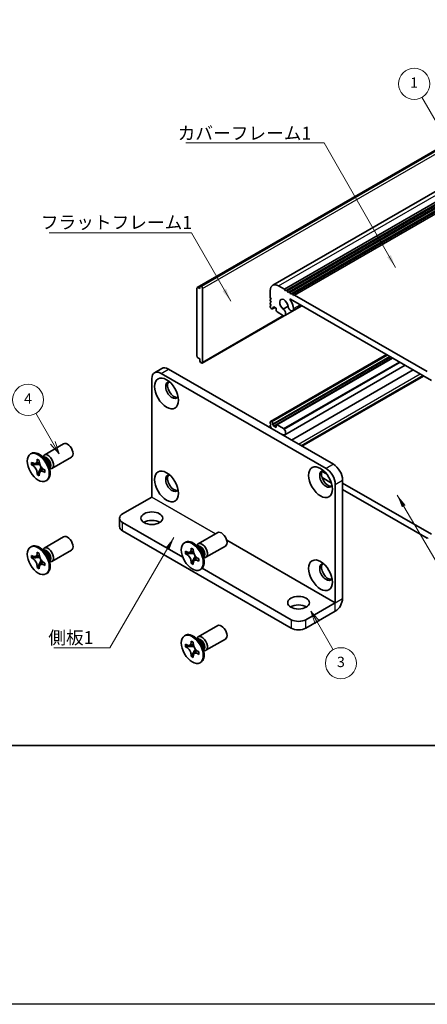
# Model space of a CAD drawing. Units: millimetres. Extents: x -50 to 7168, y -50 to 4717.
# Drawn here: x 51 to 129, y 3782 to 3972 of the extents above; entities that cross this region are included whole.
import ezdxf

# ---------------------------------------------------------------- set-up
doc = ezdxf.new("R2010")
doc.units = ezdxf.units.MM
doc.header["$LTSCALE"] = 2
for name, color, linetype, lineweight in [('Border (ISO)', 7, 'Continuous', 35), ('Symbol (ISO)', 7, 'Continuous', 18), ('Visible (ISO)', 7, 'Continuous', 35), ('Visible Narrow (ISO)', 7, 'Continuous', 25)]:
    doc.layers.add(name, color=color, linetype=linetype, lineweight=lineweight)
doc.layers.add('Symbol (TK)', color=100, linetype='Continuous', lineweight=18, true_color=0x00ff3f)
doc.styles.add('Note Text (TK)', font='txt')
doc.styles.add('Note Text (TK2)', font='txt')
doc.dimstyles.new('Default - Method 1b (TK)$7', dxfattribs={"dimscale": 2, "dimtxt": 2.5, "dimasz": 2.5, "dimexe": 1, "dimexo": 1.5, "dimgap": 1, "dimtad": 1, "dimtoh": 1, "dimrnd": 1e-08, "dimdsep": 46, "dimtxsty": 'Note Text (TK)', "dimcen": 0.09, "dimdle": 5, "dimclrd": 256, "dimclre": 100, "dimclrt": 7, "dimadec": 1, "dimazin": 1, "dimtfac": 1, "dimtmove": 0, "dimatfit": 3, "dimfxl": 0, "dimtolj": 1, "dimlwd": -1, "dimlwe": -1, "dimarcsym": 0})

# ---------------------------------------------------------------- blocks, each defined once
blk = doc.blocks.new('図面枠 tk図枠')
at = {"layer": 'Border (ISO)'}
blk.add_line((14.5, 8), (405.5, 8), dxfattribs=at)

msp = doc.modelspace()

# ---------------------------------------------------------------- linework, layer by layer
at = {"color": 6}
msp.add_lwpolyline([(-50, 4584), (2671.5, 4584), (2671.5, 3781.5), (-50, 3781.5)], close=True, dxfattribs=at)
at = {"layer": 'Symbol (TK)', "color": 100, "true_color": 0x00ff40}
for p, q in [((139.7252, 3937.0221), (128.4146, 3956.6127)), ((57.2424, 3889.9229), (53.9581, 3895.6116)), ((56.8094, 3889.6729), (58.4924, 3887.7579)), ((57.2424, 3889.9229), (58.4924, 3887.7579)), ((58.4924, 3887.7579), (57.6754, 3890.1729)), ((108.2554, 3855.2139), (107.0054, 3857.3789)), ((108.6884, 3855.4639), (107.0054, 3857.3789)), ((107.0054, 3857.3789), (107.8224, 3854.9639)), ((108.2554, 3855.2139), (111.2922, 3849.9541))]:
    msp.add_line(p, q, dxfattribs=at)
at = {"layer": 'Symbol (TK)'}
for centre in [(126.9146, 3959.2108), (52.4581, 3898.2096), (112.7922, 3847.356)]:
    msp.add_circle(centre, 3, dxfattribs=at)
at = {"layer": 'Visible (ISO)'}
for p, q in [((85.0908, 3919.8884), (152.9731, 3959.0803)), ((85.7462, 3920.1822), (153.6284, 3959.3741)), ((99.6368, 3920.332), (167.5191, 3959.5238)), ((101.9036, 3919.5494), (169.7858, 3958.7413)), ((102.2571, 3919.3453), (170.1394, 3958.5371)), ((102.4339, 3919.2432), (170.3161, 3958.4351)), ((102.7875, 3919.0391), (170.6697, 3958.231)), ((102.9642, 3918.9371), (170.8465, 3958.1289)), ((103.3178, 3918.7329), (171.2, 3957.9248)), ((103.4946, 3918.6309), (171.3768, 3957.8227)), ((103.8481, 3918.4267), (171.7304, 3957.6186)), ((85.5694, 3920.0802), (85.7462, 3920.1822)), ((85.5694, 3920.0802), (85.5694, 3919.6719)), ((85.8876, 3920.1006), (85.7462, 3920.1822)), ((100.7368, 3920.223), (101.9036, 3919.5494)), ((85.0391, 3919.774), (85.0391, 3906.6284)), ((85.5694, 3919.6719), (85.2158, 3919.8761)), ((86.0997, 3905.4445), (86.0997, 3919.7332)), ((99.1812, 3917.9777), (99.1812, 3919.3249)), ((101.9036, 3919.5494), (102.0803, 3919.2432)), ((102.0803, 3919.2432), (102.2571, 3919.3453)), ((102.2571, 3919.3453), (102.4339, 3919.2432)), ((102.4339, 3919.2432), (102.6107, 3918.9371)), ((102.6107, 3918.9371), (102.7875, 3919.0391)), ((102.7875, 3919.0391), (102.9642, 3918.9371)), ((102.9642, 3918.9371), (103.141, 3918.6309)), ((103.141, 3918.6309), (103.3178, 3918.7329)), ((103.3178, 3918.7329), (103.4946, 3918.6309)), ((103.4946, 3918.6309), (103.6713, 3918.3247)), ((103.6713, 3918.3247), (103.8481, 3918.4267)), ((103.8481, 3918.4267), (129.4454, 3903.6482)), ((99.358, 3917.6715), (99.1812, 3917.9777)), ((99.1812, 3917.5694), (99.358, 3917.6715)), ((99.1812, 3917.3653), (99.1812, 3917.5694)), ((99.358, 3917.0591), (99.1812, 3917.3653)), ((99.1812, 3916.9571), (99.358, 3917.0591)), ((99.1812, 3916.7529), (99.1812, 3916.9571)), ((99.358, 3916.4467), (99.1812, 3916.7529)), ((99.1812, 3916.3447), (99.358, 3916.4467)), ((99.1812, 3916.1406), (99.1812, 3916.3447)), ((99.853, 3916.161), (99.6762, 3916.0589)), ((100.2772, 3915.916), (99.853, 3916.161)), ((101.6809, 3915.7277), (102.6023, 3916.2596)), ((101.9769, 3914.4615), (105.2859, 3916.3719)), ((130.2405, 3901.9644), (103.053, 3917.6611)), ((103.5022, 3915.3938), (105.2411, 3916.3978)), ((86.0376, 3905.3071), (101.8309, 3914.4254)), ((99.464, 3915.7731), (99.358, 3915.8344)), ((99.614, 3915.7583), (100.0822, 3916.0286)), ((99.6762, 3916.0589), (99.6762, 3915.8956)), ((100.2772, 3915.5486), (100.2772, 3915.916)), ((101.7494, 3914.4537), (100.4894, 3915.1812)), ((99.233, 3894.0463), (121.594, 3906.9564)), ((85.2158, 3906.3222), (85.5694, 3906.1181)), ((85.5694, 3906.1181), (85.5694, 3905.7098)), ((85.7462, 3905.4037), (85.5694, 3905.7098)), ((85.7462, 3905.4037), (85.8876, 3905.322)), ((99.6762, 3893.442), (122.339, 3906.5263)), ((99.853, 3893.1358), (122.6925, 3906.3222)), ((100.3394, 3893.3956), (122.7107, 3906.3117)), ((101.9769, 3891.4666), (125.2, 3904.8745)), ((78.2736, 3904.2619), (76.8594, 3903.4454)), ((78.1094, 3903.3216), (109.9292, 3884.9504)), ((79.5236, 3904.1381), (111.3434, 3885.7669)), ((103.2761, 3890.4246), (126.7521, 3903.9784)), ((105.1546, 3889.34), (128.6306, 3902.8939)), ((76.3417, 3879.4399), (76.3417, 3902.3009)), ((99.1812, 3893.7277), (99.1812, 3893.9319)), ((99.358, 3893.4215), (99.1812, 3893.7277)), ((99.1812, 3893.3195), (99.358, 3893.4215)), ((99.1812, 3893.1154), (99.1812, 3893.3195)), ((99.358, 3894.0339), (99.464, 3893.9727)), ((99.6762, 3893.6053), (99.6762, 3893.442)), ((99.6762, 3893.442), (99.853, 3893.1358)), ((100.4894, 3893.3807), (101.7494, 3892.6532)), ((99.358, 3892.8092), (99.1812, 3893.1154)), ((99.2519, 3892.7479), (99.358, 3892.8092)), ((99.853, 3893.1358), (100.2772, 3892.8908)), ((100.2772, 3892.8908), (100.2772, 3893.2582)), ((55.5735, 3887.5517), (59.3282, 3889.7195)), ((52.9213, 3887.7526), (53.0981, 3887.8547)), ((53.1486, 3885.6444), (53.1486, 3886.1343)), ((53.1486, 3886.1343), (53.3607, 3886.0118)), ((53.4579, 3885.823), (53.1486, 3885.6444)), ((53.4579, 3885.9622), (53.4579, 3885.823)), ((54.7205, 3885.7744), (53.4579, 3885.823)), ((54.2092, 3886.5017), (54.2092, 3886.7467)), ((54.2092, 3886.7467), (54.6335, 3886.5017)), ((54.6335, 3886.5017), (54.6335, 3886.2568)), ((55.7712, 3886.818), (54.9878, 3887.4394)), ((55.2962, 3887.1948), (55.3567, 3887.3147)), ((57.0735, 3884.9537), (60.8282, 3887.1215)), ((53.3607, 3885.5219), (53.1486, 3885.6444)), ((54.2092, 3883.8073), (54.2092, 3884.0522)), ((54.2092, 3883.8073), (54.5186, 3883.9859)), ((54.6335, 3883.5623), (54.2092, 3883.8073)), ((54.5186, 3883.9859), (55.1078, 3885.1036)), ((54.5186, 3883.9859), (54.6391, 3883.9163)), ((54.6335, 3883.8073), (54.6335, 3883.5623)), ((55.482, 3884.7871), (55.6941, 3884.6646)), ((55.6941, 3884.1747), (55.482, 3884.2972)), ((55.6941, 3884.6646), (55.6941, 3884.1747)), ((56.537, 3885.4918), (56.6834, 3884.5026)), ((56.6257, 3884.892), (56.7599, 3884.8845)), ((109.1822, 3884.4019), (110.0353, 3883.9094)), ((55.9213, 3882.5564), (56.0981, 3882.6585)), ((110.9748, 3882.1422), (109.1487, 3883.1965)), ((111.697, 3881.8885), (111.697, 3859.0274)), ((113.1112, 3882.705), (113.1112, 3859.8439)), ((113.1112, 3882.1335), (130.2405, 3872.2439)), ((129.4454, 3871.4782), (113.1112, 3880.9087)), ((70.6848, 3876.1731), (76.3409, 3879.4386)), ((70.099, 3875.3566), (70.099, 3873.7236)), ((70.6848, 3874.5401), (82.2827, 3867.844)), ((70.6848, 3872.9071), (103.2117, 3854.1276)), ((85.2719, 3870.4053), (89.0267, 3872.5731)), ((55.5735, 3869.5888), (59.3282, 3871.7566)), ((82.6198, 3870.6062), (82.7966, 3870.7082)), ((129.6222, 3871.5803), (129.4454, 3871.4782)), ((52.9213, 3869.7897), (53.0981, 3869.8917)), ((54.2092, 3868.5388), (54.2092, 3868.7838)), ((54.2092, 3868.7838), (54.6335, 3868.5388)), ((55.7712, 3868.8551), (54.9878, 3869.4765)), ((55.2962, 3869.2319), (55.3567, 3869.3518)), ((57.0735, 3866.9907), (60.8282, 3869.1585)), ((82.847, 3868.498), (82.847, 3868.9879)), ((82.847, 3868.9879), (83.0592, 3868.8654)), ((83.1564, 3868.6766), (82.847, 3868.498)), ((83.1564, 3868.8157), (83.1564, 3868.6766)), ((84.419, 3868.628), (83.1564, 3868.6766)), ((83.9077, 3869.3553), (83.9077, 3869.6003)), ((83.9077, 3869.6003), (84.332, 3869.3553)), ((84.332, 3869.3553), (84.332, 3869.1104)), ((85.4697, 3869.6716), (84.6863, 3870.293)), ((84.9947, 3870.0484), (85.0552, 3870.1683)), ((86.7719, 3867.8072), (90.5267, 3869.975)), ((53.1486, 3867.6815), (53.1486, 3868.1714)), ((53.1486, 3868.1714), (53.3607, 3868.0489)), ((53.4579, 3867.8601), (53.1486, 3867.6815)), ((53.3607, 3867.559), (53.1486, 3867.6815)), ((53.4579, 3867.9992), (53.4579, 3867.8601)), ((54.7205, 3867.8115), (53.4579, 3867.8601)), ((54.5186, 3866.023), (55.1078, 3867.1407)), ((54.6335, 3868.5388), (54.6335, 3868.2939)), ((55.482, 3866.8242), (55.6941, 3866.7017)), ((55.6941, 3866.7017), (55.6941, 3866.2118)), ((56.537, 3867.5289), (56.6834, 3866.5397)), ((56.6257, 3866.9291), (56.7599, 3866.9215)), ((83.0592, 3868.3755), (82.847, 3868.498)), ((83.9077, 3866.6609), (83.9077, 3866.9058)), ((83.9077, 3866.6609), (84.2171, 3866.8395)), ((84.2171, 3866.8395), (84.8062, 3867.9572)), ((84.2171, 3866.8395), (84.3376, 3866.7699)), ((85.1805, 3867.6407), (85.3926, 3867.5182)), ((85.3926, 3867.0283), (85.1805, 3867.1508)), ((85.3926, 3867.5182), (85.3926, 3867.0283)), ((86.2354, 3868.3454), (86.3818, 3867.3562)), ((86.3242, 3867.7456), (86.4583, 3867.738)), ((54.2092, 3865.8444), (54.2092, 3866.0893)), ((54.2092, 3865.8444), (54.5186, 3866.023)), ((54.6335, 3865.5994), (54.2092, 3865.8444)), ((54.5186, 3866.023), (54.6391, 3865.9534)), ((54.6335, 3865.8444), (54.6335, 3865.5994)), ((55.6941, 3866.2118), (55.482, 3866.3343)), ((84.332, 3866.4159), (83.9077, 3866.6609)), ((84.332, 3866.6609), (84.332, 3866.4159)), ((85.6198, 3865.41), (85.7966, 3865.5121)), ((86.0196, 3865.6865), (103.2117, 3855.7606)), ((55.9213, 3864.5935), (56.0981, 3864.6956)), ((106.0401, 3855.7606), (111.6963, 3859.0262)), ((106.0401, 3854.1276), (111.6963, 3857.3932)), ((85.2719, 3852.4424), (89.0267, 3854.6102)), ((82.6198, 3852.6432), (82.7966, 3852.7453)), ((83.9077, 3851.3924), (83.9077, 3851.6373)), ((83.9077, 3851.6373), (84.332, 3851.3924)), ((85.4697, 3851.7087), (84.6863, 3852.3301)), ((84.9947, 3852.0855), (85.0552, 3852.2054)), ((86.7719, 3849.8443), (90.5267, 3852.0121)), ((82.847, 3850.5351), (82.847, 3851.025)), ((82.847, 3851.025), (83.0592, 3850.9025)), ((83.1564, 3850.7137), (82.847, 3850.5351)), ((83.0592, 3850.4126), (82.847, 3850.5351)), ((83.1564, 3850.8528), (83.1564, 3850.7137)), ((84.419, 3850.6651), (83.1564, 3850.7137)), ((84.2171, 3848.8766), (84.8062, 3849.9943)), ((84.332, 3851.3924), (84.332, 3851.1474)), ((85.1805, 3849.6777), (85.3926, 3849.5553)), ((86.2354, 3850.3824), (86.3818, 3849.3932)), ((86.3242, 3849.7826), (86.4583, 3849.7751)), ((83.9077, 3848.6979), (83.9077, 3848.9429)), ((83.9077, 3848.6979), (84.2171, 3848.8766)), ((84.332, 3848.453), (83.9077, 3848.6979)), ((84.2171, 3848.8766), (84.3376, 3848.807)), ((84.332, 3848.6979), (84.332, 3848.453)), ((85.3926, 3849.0654), (85.1805, 3849.1878)), ((85.3926, 3849.5553), (85.3926, 3849.0654)), ((85.6198, 3847.4471), (85.7966, 3847.5491))]:
    msp.add_line(p, q, dxfattribs=at)
for centre, major_axis, start_param, end_param in [((85.2158, 3919.6719), (-0.125, 0.2165), 5.49778714, 7.06858347), ((85.8876, 3919.8556), (0.15, -0.2598), 0.78539816, 2.35619449), ((100.7368, 3918.4267), (-1.1, 1.9053), 5.49778714, 7.06858347), ((99.358, 3916.0385), (-0.125, 0.2165), 0.78539816, 2.35619449), ((101.7975, 3916.5896), (-0.575, 0.9959), 4.0702248, 8.49553751), ((103.1272, 3916.0433), (0.375, -0.6495), 4.0702248, 7.21181745), ((103.053, 3917.5794), (-0.05, 0.0866), 5.49778714, 7.93751011), ((101.7975, 3916.5896), (1.325, -2.295), 0.92863215, 1.6543248), ((99.464, 3916.0181), (0.15, -0.2598), 5.49778714, 7.06858347), ((100.4894, 3915.4261), (-0.15, 0.2598), 0.78539816, 2.35619449), ((101.5803, 3915.1485), (0.3967, -0.687), 6.00408728, 8.45897698), ((101.7494, 3914.6986), (0.15, -0.2598), 5.49778714, 6.00408728), ((85.2158, 3906.5263), (-0.125, 0.2165), 0.78539816, 2.35619449), ((85.8876, 3905.567), (0.15, -0.2598), 5.49778714, 7.06858347), ((78.1094, 3901.2803), (-1.25, 2.1651), 5.49778714, 7.06858347), ((79.5236, 3902.0968), (-1.25, 2.1651), 5.49778714, 6.28318531), ((80.2307, 3900.0556), (-0.875, 1.5155), 5.86723322, 9.84073005), ((80.5843, 3900.2597), (-0.875, 1.5155), 0.20343074, 2.93816191), ((99.358, 3893.8298), (-0.125, 0.2165), 5.49778714, 7.06858347), ((99.464, 3893.7277), (0.15, -0.2598), 0.78539816, 2.35619449), ((100.4894, 3893.1358), (-0.15, 0.2598), 5.49778714, 7.06858347), ((101.7975, 3890.4617), (-0.575, 0.9959), 5.64162943, 6.01426228), ((101.5803, 3892.1537), (0.3967, -0.687), 5.67818996, 8.13307966), ((101.7494, 3892.4083), (0.15, -0.2598), 1.84989435, 2.35619449), ((60.0782, 3888.4205), (-0.75, 1.299), 3.14159265, 6.28318531), ((54.5981, 3885.2566), (-1.5, 2.5981), 3.14159265, 6.28318531), ((56.3235, 3886.2527), (-0.75, 1.299), 2.78022553, 6.64455243), ((55.9699, 3886.0486), (-0.625, 1.0825), 3.17115745, 6.25362051), ((111.3434, 3883.7256), (-1.25, 2.1651), 3.92699082, 5.49778714), ((109.9292, 3882.9091), (-0.875, 1.5155), 5.86723322, 9.84073005), ((110.2828, 3883.1133), (-0.875, 1.5155), 0.20343074, 2.93816191), ((109.9292, 3882.9091), (1.25, -2.1651), 0.78539816, 2.35619449), ((80.2307, 3882.0927), (-0.875, 1.5155), 5.86723322, 9.84073005), ((80.5843, 3882.2968), (-0.875, 1.5155), 0.20343074, 2.93816191), ((72.099, 3875.3566), (-2, 0), 5.49778714, 7.06858347), ((76.3417, 3873.7236), (-2.1, 0), 3.88043833, 5.54433963), ((72.099, 3873.7236), (-2, 0), 0, 0.78539816), ((89.7767, 3871.2741), (-0.75, 1.299), 3.14159265, 6.28318531), ((60.0782, 3870.4576), (-0.75, 1.299), 3.14159265, 6.28318531), ((84.2966, 3868.1101), (-1.5, 2.5981), 3.14159265, 6.28318531), ((86.0219, 3869.1063), (-0.75, 1.299), 2.78022553, 6.64455243), ((54.5981, 3867.2937), (-1.5, 2.5981), 3.14159265, 6.28318531), ((56.3235, 3868.2898), (-0.75, 1.299), 2.78022553, 6.64455243), ((55.9699, 3868.0857), (-0.625, 1.0825), 3.17115745, 6.25362051), ((85.6684, 3868.9021), (-0.625, 1.0825), 3.17115745, 6.25362051), ((109.9292, 3864.9462), (-0.875, 1.5155), 5.86723322, 9.84073005), ((110.2828, 3865.1503), (-0.875, 1.5155), 0.20343074, 2.93816191), ((111.6963, 3859.027), (1.0005, 1.7329), 3.92699082, 5.49778714), ((104.6259, 3857.3936), (-2.1, 0), 3.88043833, 5.54433963), ((104.6259, 3856.5771), (-2, 0), 0.78539816, 2.35619449), ((89.7767, 3853.3111), (-0.75, 1.299), 3.14159265, 6.28318531), ((104.6259, 3854.9441), (2, 0), 3.92699082, 5.49778714), ((84.2966, 3850.1472), (-1.5, 2.5981), 3.14159265, 6.28318531), ((86.0219, 3851.1433), (-0.75, 1.299), 2.78022553, 6.64455243), ((85.6684, 3850.9392), (-0.625, 1.0825), 3.17115745, 6.25362051)]:
    msp.add_ellipse(centre, major_axis=major_axis, ratio=0.57735027, start_param=start_param, end_param=end_param, dxfattribs=at)
for centre, major_axis in [((79.1701, 3899.4432), (-1.625, 2.8146)), ((54.4213, 3885.1545), (-1.5, 2.5981)), ((79.1701, 3881.4803), (-1.625, 2.8146)), ((108.8686, 3882.2968), (-1.625, 2.8146)), ((76.3417, 3875.3566), (2.1, 0)), ((84.1198, 3868.0081), (-1.5, 2.5981)), ((54.4213, 3867.1916), (-1.5, 2.5981)), ((108.8686, 3864.3339), (-1.625, 2.8146)), ((104.6259, 3859.0266), (2.1, 0)), ((84.1198, 3850.0452), (-1.5, 2.5981))]:
    msp.add_ellipse(centre, major_axis=major_axis, ratio=0.57735027, dxfattribs=at)
for points, knots in [([(54.2092, 3886.5017), (54.2092, 3886.4723), (54.2081, 3886.4436), (54.2034, 3886.3868), (54.1998, 3886.3587), (54.1851, 3886.2751), (54.1698, 3886.2228), (54.1286, 3886.1262), (54.1022, 3886.0826), (54.01, 3885.973), (53.9313, 3885.9257), (53.7666, 3885.8909), (53.6866, 3885.8931), (53.5237, 3885.9314), (53.4424, 3885.9647), (53.3607, 3886.0118)], [0, 0, 0, 0, 0.010798916, 0.010798916, 0.021961727, 0.021961727, 0.045257146, 0.045257146, 0.069525905, 0.069525905, 0.116754864, 0.116754864, 0.154152318, 0.154152318, 0.188823604, 0.188823604, 0.188823604, 0.188823604]), ([(54.6477, 3886.07), (54.533, 3886.0607), (54.42, 3886.0521), (54.239, 3886.0306), (54.167, 3886.0189), (54.0651, 3885.9954), (54.0297, 3885.9838), (53.9862, 3885.9661), (53.9725, 3885.9592), (53.9607, 3885.9524)], [0.090164851, 0.090164851, 0.090164851, 0.090164851, 0.126194147, 0.126194147, 0.152815434, 0.152815434, 0.175356929, 0.175356929, 0.190911035, 0.190911035, 0.190911035, 0.190911035]), ([(55.482, 3884.7871), (55.4566, 3884.8018), (55.4311, 3884.8178), (55.3796, 3884.8529), (55.3535, 3884.8721), (55.2736, 3884.9353), (55.2207, 3884.9834), (55.1165, 3885.0912), (55.0656, 3885.1511), (54.9245, 3885.339), (54.8442, 3885.4762), (54.7317, 3885.7313), (54.6936, 3885.8458), (54.6453, 3886.0617), (54.6335, 3886.1624), (54.6335, 3886.2568)], [0, 0, 0, 0, 0.010798916, 0.010798916, 0.021961727, 0.021961727, 0.045257146, 0.045257146, 0.069525905, 0.069525905, 0.116754864, 0.116754864, 0.154152318, 0.154152318, 0.188823604, 0.188823604, 0.188823604, 0.188823604]), ([(53.3607, 3885.5219), (53.3861, 3885.5072), (53.4116, 3885.4912), (53.4631, 3885.4561), (53.4892, 3885.4369), (53.5691, 3885.3737), (53.622, 3885.3256), (53.7262, 3885.2178), (53.7771, 3885.1579), (53.9182, 3884.97), (53.9985, 3884.8328), (54.111, 3884.5777), (54.1491, 3884.4632), (54.1974, 3884.2473), (54.2092, 3884.1466), (54.2092, 3884.0522)], [0, 0, 0, 0, 0.010798916, 0.010798916, 0.021961727, 0.021961727, 0.045257146, 0.045257146, 0.069525905, 0.069525905, 0.116754864, 0.116754864, 0.154152318, 0.154152318, 0.188823604, 0.188823604, 0.188823604, 0.188823604]), ([(54.6335, 3883.8073), (54.6335, 3883.9367), (54.6557, 3884.052), (54.7424, 3884.2422), (54.8066, 3884.3147), (54.9652, 3884.403), (55.057, 3884.4201), (55.2606, 3884.3998), (55.3708, 3884.3614), (55.482, 3884.2972)], [0, 0, 0, 0, 0.047534213, 0.047534213, 0.095646709, 0.095646709, 0.141901189, 0.141901189, 0.189099427, 0.189099427, 0.189099427, 0.189099427]), ([(54.882, 3884.3566), (54.9059, 3884.3704), (54.9357, 3884.3917), (54.997, 3884.4524), (55.0192, 3884.4763), (55.0742, 3884.5408), (55.1086, 3884.5847), (55.1862, 3884.6892), (55.23, 3884.7519), (55.2917, 3884.841), (55.3094, 3884.8669), (55.3273, 3884.8928)], [0, 0, 0, 0, 0.031629042, 0.031629042, 0.046446308, 0.046446308, 0.066275841, 0.066275841, 0.090813147, 0.090813147, 0.100732171, 0.100732171, 0.100732171, 0.100732171]), ([(83.9077, 3869.3553), (83.9077, 3869.3259), (83.9066, 3869.2972), (83.9019, 3869.2404), (83.8983, 3869.2123), (83.8835, 3869.1286), (83.8683, 3869.0763), (83.8271, 3868.9798), (83.8007, 3868.9362), (83.7085, 3868.8266), (83.6298, 3868.7793), (83.4651, 3868.7444), (83.385, 3868.7467), (83.2222, 3868.7849), (83.1409, 3868.8182), (83.0592, 3868.8654)], [0, 0, 0, 0, 0.010798916, 0.010798916, 0.021961727, 0.021961727, 0.045257146, 0.045257146, 0.069525905, 0.069525905, 0.116754864, 0.116754864, 0.154152318, 0.154152318, 0.188823604, 0.188823604, 0.188823604, 0.188823604]), ([(84.3462, 3868.9235), (84.2315, 3868.9143), (84.1185, 3868.9057), (83.9375, 3868.8841), (83.8655, 3868.8725), (83.7636, 3868.8489), (83.7282, 3868.8374), (83.6847, 3868.8196), (83.6709, 3868.8128), (83.6592, 3868.806)], [0.090164851, 0.090164851, 0.090164851, 0.090164851, 0.126194147, 0.126194147, 0.152815434, 0.152815434, 0.175356929, 0.175356929, 0.190911035, 0.190911035, 0.190911035, 0.190911035]), ([(85.1805, 3867.6407), (85.155, 3867.6554), (85.1296, 3867.6714), (85.078, 3867.7065), (85.052, 3867.7257), (84.9721, 3867.7889), (84.9192, 3867.837), (84.815, 3867.9448), (84.764, 3868.0047), (84.623, 3868.1926), (84.5427, 3868.3298), (84.4302, 3868.5849), (84.3921, 3868.6994), (84.3438, 3868.9153), (84.332, 3869.016), (84.332, 3869.1104)], [0, 0, 0, 0, 0.010798916, 0.010798916, 0.021961727, 0.021961727, 0.045257146, 0.045257146, 0.069525905, 0.069525905, 0.116754864, 0.116754864, 0.154152318, 0.154152318, 0.188823604, 0.188823604, 0.188823604, 0.188823604]), ([(54.2092, 3868.5388), (54.2092, 3868.5094), (54.2081, 3868.4807), (54.2034, 3868.4239), (54.1998, 3868.3958), (54.1851, 3868.3121), (54.1698, 3868.2598), (54.1286, 3868.1633), (54.1022, 3868.1197), (54.01, 3868.0101), (53.9313, 3867.9628), (53.7666, 3867.9279), (53.6866, 3867.9302), (53.5237, 3867.9684), (53.4424, 3868.0017), (53.3607, 3868.0489)], [0, 0, 0, 0, 0.010798916, 0.010798916, 0.021961727, 0.021961727, 0.045257146, 0.045257146, 0.069525905, 0.069525905, 0.116754864, 0.116754864, 0.154152318, 0.154152318, 0.188823604, 0.188823604, 0.188823604, 0.188823604]), ([(53.3607, 3867.559), (53.3861, 3867.5443), (53.4116, 3867.5283), (53.4631, 3867.4932), (53.4892, 3867.474), (53.5691, 3867.4108), (53.622, 3867.3627), (53.7262, 3867.2549), (53.7771, 3867.195), (53.9182, 3867.0071), (53.9985, 3866.8699), (54.111, 3866.6148), (54.1491, 3866.5003), (54.1974, 3866.2844), (54.2092, 3866.1837), (54.2092, 3866.0893)], [0, 0, 0, 0, 0.010798916, 0.010798916, 0.021961727, 0.021961727, 0.045257146, 0.045257146, 0.069525905, 0.069525905, 0.116754864, 0.116754864, 0.154152318, 0.154152318, 0.188823604, 0.188823604, 0.188823604, 0.188823604]), ([(54.6477, 3868.107), (54.533, 3868.0978), (54.42, 3868.0892), (54.239, 3868.0676), (54.167, 3868.056), (54.0651, 3868.0324), (54.0297, 3868.0209), (53.9862, 3868.0031), (53.9725, 3867.9963), (53.9607, 3867.9895)], [0.090164851, 0.090164851, 0.090164851, 0.090164851, 0.126194147, 0.126194147, 0.152815434, 0.152815434, 0.175356929, 0.175356929, 0.190911035, 0.190911035, 0.190911035, 0.190911035]), ([(55.482, 3866.8242), (55.4566, 3866.8389), (55.4311, 3866.8549), (55.3796, 3866.89), (55.3535, 3866.9092), (55.2736, 3866.9724), (55.2207, 3867.0205), (55.1165, 3867.1283), (55.0656, 3867.1882), (54.9245, 3867.3761), (54.8442, 3867.5133), (54.7317, 3867.7684), (54.6936, 3867.8829), (54.6453, 3868.0988), (54.6335, 3868.1995), (54.6335, 3868.2939)], [0, 0, 0, 0, 0.010798916, 0.010798916, 0.021961727, 0.021961727, 0.045257146, 0.045257146, 0.069525905, 0.069525905, 0.116754864, 0.116754864, 0.154152318, 0.154152318, 0.188823604, 0.188823604, 0.188823604, 0.188823604]), ([(54.882, 3866.3937), (54.9059, 3866.4075), (54.9357, 3866.4288), (54.997, 3866.4895), (55.0192, 3866.5134), (55.0742, 3866.5779), (55.1086, 3866.6218), (55.1862, 3866.7263), (55.23, 3866.789), (55.2917, 3866.8781), (55.3094, 3866.904), (55.3273, 3866.9299)], [0, 0, 0, 0, 0.031629042, 0.031629042, 0.046446308, 0.046446308, 0.066275841, 0.066275841, 0.090813147, 0.090813147, 0.100732171, 0.100732171, 0.100732171, 0.100732171]), ([(83.0592, 3868.3755), (83.0846, 3868.3608), (83.1101, 3868.3448), (83.1616, 3868.3097), (83.1877, 3868.2905), (83.2676, 3868.2273), (83.3205, 3868.1792), (83.4247, 3868.0714), (83.4756, 3868.0115), (83.6167, 3867.8236), (83.697, 3867.6864), (83.8095, 3867.4313), (83.8476, 3867.3168), (83.8959, 3867.1009), (83.9077, 3867.0002), (83.9077, 3866.9058)], [0, 0, 0, 0, 0.010798916, 0.010798916, 0.021961727, 0.021961727, 0.045257146, 0.045257146, 0.069525905, 0.069525905, 0.116754864, 0.116754864, 0.154152318, 0.154152318, 0.188823604, 0.188823604, 0.188823604, 0.188823604]), ([(84.332, 3866.6609), (84.332, 3866.7902), (84.3542, 3866.9055), (84.4409, 3867.0957), (84.505, 3867.1683), (84.6637, 3867.2566), (84.7555, 3867.2737), (84.9591, 3867.2533), (85.0692, 3867.215), (85.1805, 3867.1508)], [0, 0, 0, 0, 0.047534213, 0.047534213, 0.095646709, 0.095646709, 0.141901189, 0.141901189, 0.189099427, 0.189099427, 0.189099427, 0.189099427]), ([(84.5805, 3867.2102), (84.6044, 3867.224), (84.6341, 3867.2453), (84.6955, 3867.306), (84.7176, 3867.3299), (84.7727, 3867.3944), (84.8071, 3867.4383), (84.8846, 3867.5428), (84.9285, 3867.6055), (84.9901, 3867.6946), (85.0079, 3867.7205), (85.0258, 3867.7464)], [0, 0, 0, 0, 0.031629042, 0.031629042, 0.046446308, 0.046446308, 0.066275841, 0.066275841, 0.090813147, 0.090813147, 0.100732171, 0.100732171, 0.100732171, 0.100732171]), ([(54.6335, 3865.8444), (54.6335, 3865.9737), (54.6557, 3866.089), (54.7424, 3866.2793), (54.8066, 3866.3518), (54.9652, 3866.4401), (55.057, 3866.4572), (55.2606, 3866.4368), (55.3708, 3866.3985), (55.482, 3866.3343)], [0, 0, 0, 0, 0.047534213, 0.047534213, 0.095646709, 0.095646709, 0.141901189, 0.141901189, 0.189099427, 0.189099427, 0.189099427, 0.189099427]), ([(83.9077, 3851.3924), (83.9077, 3851.363), (83.9066, 3851.3343), (83.9019, 3851.2774), (83.8983, 3851.2494), (83.8835, 3851.1657), (83.8683, 3851.1134), (83.8271, 3851.0169), (83.8007, 3850.9733), (83.7085, 3850.8637), (83.6298, 3850.8164), (83.4651, 3850.7815), (83.385, 3850.7838), (83.2222, 3850.822), (83.1409, 3850.8553), (83.0592, 3850.9025)], [0, 0, 0, 0, 0.010798916, 0.010798916, 0.021961727, 0.021961727, 0.045257146, 0.045257146, 0.069525905, 0.069525905, 0.116754864, 0.116754864, 0.154152318, 0.154152318, 0.188823604, 0.188823604, 0.188823604, 0.188823604]), ([(83.0592, 3850.4126), (83.0846, 3850.3979), (83.1101, 3850.3819), (83.1616, 3850.3467), (83.1877, 3850.3275), (83.2676, 3850.2644), (83.3205, 3850.2163), (83.4247, 3850.1084), (83.4756, 3850.0486), (83.6167, 3849.8607), (83.697, 3849.7235), (83.8095, 3849.4683), (83.8476, 3849.3539), (83.8959, 3849.1379), (83.9077, 3849.0373), (83.9077, 3848.9429)], [0, 0, 0, 0, 0.010798916, 0.010798916, 0.021961727, 0.021961727, 0.045257146, 0.045257146, 0.069525905, 0.069525905, 0.116754864, 0.116754864, 0.154152318, 0.154152318, 0.188823604, 0.188823604, 0.188823604, 0.188823604]), ([(84.3462, 3850.9606), (84.2315, 3850.9513), (84.1185, 3850.9427), (83.9375, 3850.9212), (83.8655, 3850.9096), (83.7636, 3850.886), (83.7282, 3850.8745), (83.6847, 3850.8567), (83.6709, 3850.8498), (83.6592, 3850.843)], [0.090164851, 0.090164851, 0.090164851, 0.090164851, 0.126194147, 0.126194147, 0.152815434, 0.152815434, 0.175356929, 0.175356929, 0.190911035, 0.190911035, 0.190911035, 0.190911035]), ([(85.1805, 3849.6777), (85.155, 3849.6924), (85.1296, 3849.7084), (85.078, 3849.7436), (85.052, 3849.7628), (84.9721, 3849.8259), (84.9192, 3849.874), (84.815, 3849.9819), (84.764, 3850.0417), (84.623, 3850.2297), (84.5427, 3850.3668), (84.4302, 3850.622), (84.3921, 3850.7364), (84.3438, 3850.9524), (84.332, 3851.0531), (84.332, 3851.1474)], [0, 0, 0, 0, 0.010798916, 0.010798916, 0.021961727, 0.021961727, 0.045257146, 0.045257146, 0.069525905, 0.069525905, 0.116754864, 0.116754864, 0.154152318, 0.154152318, 0.188823604, 0.188823604, 0.188823604, 0.188823604]), ([(84.5805, 3849.2473), (84.6044, 3849.2611), (84.6341, 3849.2824), (84.6955, 3849.3431), (84.7176, 3849.367), (84.7727, 3849.4315), (84.8071, 3849.4754), (84.8846, 3849.5799), (84.9285, 3849.6426), (84.9901, 3849.7317), (85.0079, 3849.7575), (85.0258, 3849.7835)], [0, 0, 0, 0, 0.031629042, 0.031629042, 0.046446308, 0.046446308, 0.066275841, 0.066275841, 0.090813147, 0.090813147, 0.100732171, 0.100732171, 0.100732171, 0.100732171]), ([(84.332, 3848.6979), (84.332, 3848.8273), (84.3542, 3848.9426), (84.4409, 3849.1328), (84.505, 3849.2053), (84.6637, 3849.2937), (84.7555, 3849.3107), (84.9591, 3849.2904), (85.0692, 3849.2521), (85.1805, 3849.1878)], [0, 0, 0, 0, 0.047534213, 0.047534213, 0.095646709, 0.095646709, 0.141901189, 0.141901189, 0.189099427, 0.189099427, 0.189099427, 0.189099427])]:
    msp.add_open_spline(points, degree=3, knots=knots, dxfattribs=at)
at = {"layer": 'Visible Narrow (ISO)'}
for p, q in [((153.7698, 3959.2924), (85.8876, 3920.1006)), ((86.0997, 3919.7332), (153.982, 3958.925)), ((100.7368, 3920.223), (168.6191, 3959.4149)), ((85.2158, 3919.8761), (85.5694, 3920.0802)), ((103.0073, 3917.5434), (103.132, 3917.6154)), ((103.6521, 3915.8277), (104.9403, 3916.5714)), ((101.7268, 3914.4668), (86.0997, 3905.4445)), ((99.6762, 3915.8956), (99.9944, 3916.0793)), ((99.358, 3894.0339), (121.6672, 3906.9141)), ((99.464, 3893.9727), (121.7733, 3906.8529)), ((99.6762, 3893.6053), (122.1975, 3906.608)), ((100.4894, 3893.3807), (122.7986, 3906.261)), ((101.7494, 3892.6532), (124.0587, 3905.5334)), ((101.8523, 3892.5631), (124.1882, 3905.4587)), ((78.1094, 3903.3216), (79.5236, 3904.1381)), ((104.6267, 3889.6448), (128.1027, 3903.1986)), ((105.3157, 3889.247), (128.7917, 3902.8008)), ((111.3434, 3885.7669), (109.9292, 3884.9504)), ((111.697, 3881.8885), (113.1112, 3882.705)), ((88.6295, 3872.3438), (76.3409, 3879.4386)), ((76.3417, 3879.4399), (88.6309, 3872.3446)), ((70.6848, 3872.9071), (70.6848, 3874.5401)), ((90.7764, 3871.1059), (111.697, 3859.0274)), ((111.6963, 3859.0262), (90.7769, 3871.104)), ((111.697, 3859.0274), (113.1112, 3859.8439)), ((111.6963, 3857.3932), (111.6963, 3859.0262)), ((103.2117, 3855.7606), (103.2117, 3854.1276)), ((106.0401, 3854.1276), (106.0401, 3855.7606))]:
    msp.add_line(p, q, dxfattribs=at)
for centre, major_axis, start_param, end_param in [((55.7564, 3885.9253), (-0.625, 1.0825), 3.59860257, 5.82617539), ((55.5953, 3885.8323), (0.6774, -1.1733), 0.97012773, 2.17146493), ((55.7564, 3867.9624), (-0.625, 1.0825), 3.59860257, 5.82617539), ((55.5953, 3867.8694), (0.6774, -1.1733), 0.97012773, 2.17146493), ((85.4548, 3868.7789), (-0.625, 1.0825), 3.59860257, 5.82617539), ((85.2938, 3868.6859), (0.6774, -1.1733), 0.97012773, 2.17146493), ((85.4548, 3850.8159), (-0.625, 1.0825), 3.59860257, 5.82617539), ((85.2938, 3850.7229), (0.6774, -1.1733), 0.97012773, 2.17146493)]:
    msp.add_ellipse(centre, major_axis=major_axis, ratio=0.57735027, start_param=start_param, end_param=end_param, dxfattribs=at)
for points, knots in [([(54.6335, 3886.4804), (54.5797, 3886.5068), (54.5259, 3886.528), (54.4129, 3886.5526), (54.3536, 3886.5538), (54.2659, 3886.5299), (54.2376, 3886.5181), (54.2092, 3886.5017)], [0.0089731458, 0.0089731458, 0.0089731458, 0.0089731458, 0.0317856458, 0.0317856458, 0.0569418958, 0.0569418958, 0.0689731458, 0.0689731458, 0.0689731458, 0.0689731458]), ([(54.7744, 3885.6348), (54.7693, 3885.6347), (54.7641, 3885.6346), (54.6438, 3885.6325), (54.5235, 3885.6335), (54.2831, 3885.6354), (54.1629, 3885.6363), (53.9325, 3885.6324), (53.8223, 3885.6275), (53.6221, 3885.6062), (53.5321, 3885.5897), (53.4214, 3885.5524), (53.389, 3885.5383), (53.3607, 3885.5219)], [-0.044806562, -0.044806562, -0.044806562, -0.044806562, -0.043683104, -0.043683104, -0.018526854, -0.018526854, 0.006629396, 0.006629396, 0.031785646, 0.031785646, 0.056941896, 0.056941896, 0.068973146, 0.068973146, 0.068973146, 0.068973146]), ([(54.2092, 3884.0522), (54.2376, 3884.0686), (54.2659, 3884.0896), (54.3536, 3884.1669), (54.4129, 3884.2366), (54.5315, 3884.3992), (54.5908, 3884.4922), (54.7093, 3884.6898), (54.7686, 3884.7944), (54.8872, 3885.0035), (54.9465, 3885.1081), (55.0085, 3885.2113), (55.0111, 3885.2157), (55.0138, 3885.2201)], [-0.068973146, -0.068973146, -0.068973146, -0.068973146, -0.056941896, -0.056941896, -0.031785646, -0.031785646, -0.006629396, -0.006629396, 0.018526854, 0.018526854, 0.043683104, 0.043683104, 0.044806562, 0.044806562, 0.044806562, 0.044806562]), ([(55.482, 3884.2972), (55.5104, 3884.3136), (55.5347, 3884.3323), (55.5993, 3884.3962), (55.6279, 3884.4481), (55.6632, 3884.5583), (55.6717, 3884.6155), (55.6756, 3884.6753)], [-0.0689731458, -0.0689731458, -0.0689731458, -0.0689731458, -0.0569418958, -0.0569418958, -0.0317856458, -0.0317856458, -0.0089731458, -0.0089731458, -0.0089731458, -0.0089731458]), ([(54.6335, 3868.5174), (54.5797, 3868.5439), (54.5259, 3868.5651), (54.4129, 3868.5897), (54.3536, 3868.5909), (54.2659, 3868.5669), (54.2376, 3868.5552), (54.2092, 3868.5388)], [0.0089731458, 0.0089731458, 0.0089731458, 0.0089731458, 0.0317856458, 0.0317856458, 0.0569418958, 0.0569418958, 0.0689731458, 0.0689731458, 0.0689731458, 0.0689731458]), ([(84.332, 3869.3339), (84.2782, 3869.3604), (84.2244, 3869.3816), (84.1114, 3869.4062), (84.0521, 3869.4074), (83.9644, 3869.3834), (83.9361, 3869.3717), (83.9077, 3869.3553)], [0.0089731458, 0.0089731458, 0.0089731458, 0.0089731458, 0.0317856458, 0.0317856458, 0.0569418958, 0.0569418958, 0.0689731458, 0.0689731458, 0.0689731458, 0.0689731458]), ([(54.7744, 3867.6718), (54.7693, 3867.6717), (54.7641, 3867.6716), (54.6438, 3867.6696), (54.5235, 3867.6705), (54.2831, 3867.6724), (54.1629, 3867.6734), (53.9325, 3867.6695), (53.8223, 3867.6646), (53.6221, 3867.6432), (53.5321, 3867.6267), (53.4214, 3867.5894), (53.389, 3867.5754), (53.3607, 3867.559)], [-0.044806562, -0.044806562, -0.044806562, -0.044806562, -0.043683104, -0.043683104, -0.018526854, -0.018526854, 0.006629396, 0.006629396, 0.031785646, 0.031785646, 0.056941896, 0.056941896, 0.068973146, 0.068973146, 0.068973146, 0.068973146]), ([(54.2092, 3866.0893), (54.2376, 3866.1057), (54.2659, 3866.1267), (54.3536, 3866.2039), (54.4129, 3866.2736), (54.5315, 3866.4363), (54.5908, 3866.5293), (54.7093, 3866.7268), (54.7686, 3866.8314), (54.8872, 3867.0406), (54.9465, 3867.1452), (55.0085, 3867.2484), (55.0111, 3867.2528), (55.0138, 3867.2572)], [-0.068973146, -0.068973146, -0.068973146, -0.068973146, -0.056941896, -0.056941896, -0.031785646, -0.031785646, -0.006629396, -0.006629396, 0.018526854, 0.018526854, 0.043683104, 0.043683104, 0.044806562, 0.044806562, 0.044806562, 0.044806562]), ([(55.482, 3866.3343), (55.5104, 3866.3506), (55.5347, 3866.3693), (55.5993, 3866.4333), (55.6279, 3866.4852), (55.6632, 3866.5954), (55.6717, 3866.6526), (55.6756, 3866.7124)], [-0.0689731458, -0.0689731458, -0.0689731458, -0.0689731458, -0.0569418958, -0.0569418958, -0.0317856458, -0.0317856458, -0.0089731458, -0.0089731458, -0.0089731458, -0.0089731458]), ([(84.4729, 3868.4883), (84.4677, 3868.4882), (84.4626, 3868.4881), (84.3423, 3868.4861), (84.222, 3868.487), (83.9816, 3868.4889), (83.8613, 3868.4899), (83.6309, 3868.486), (83.5208, 3868.4811), (83.3206, 3868.4597), (83.2306, 3868.4432), (83.1199, 3868.4059), (83.0875, 3868.3919), (83.0592, 3868.3755)], [-0.044806562, -0.044806562, -0.044806562, -0.044806562, -0.043683104, -0.043683104, -0.018526854, -0.018526854, 0.006629396, 0.006629396, 0.031785646, 0.031785646, 0.056941896, 0.056941896, 0.068973146, 0.068973146, 0.068973146, 0.068973146]), ([(83.9077, 3866.9058), (83.9361, 3866.9222), (83.9644, 3866.9432), (84.0521, 3867.0204), (84.1114, 3867.0901), (84.2299, 3867.2528), (84.2892, 3867.3458), (84.4078, 3867.5433), (84.4671, 3867.6479), (84.5857, 3867.8571), (84.645, 3867.9617), (84.7069, 3868.0649), (84.7096, 3868.0693), (84.7122, 3868.0737)], [-0.068973146, -0.068973146, -0.068973146, -0.068973146, -0.056941896, -0.056941896, -0.031785646, -0.031785646, -0.006629396, -0.006629396, 0.018526854, 0.018526854, 0.043683104, 0.043683104, 0.044806562, 0.044806562, 0.044806562, 0.044806562]), ([(85.1805, 3867.1508), (85.2088, 3867.1671), (85.2332, 3867.1858), (85.2978, 3867.2497), (85.3264, 3867.3017), (85.3616, 3867.4119), (85.3701, 3867.4691), (85.3741, 3867.5289)], [-0.0689731458, -0.0689731458, -0.0689731458, -0.0689731458, -0.0569418958, -0.0569418958, -0.0317856458, -0.0317856458, -0.0089731458, -0.0089731458, -0.0089731458, -0.0089731458]), ([(84.4729, 3850.5254), (84.4677, 3850.5253), (84.4626, 3850.5252), (84.3423, 3850.5232), (84.222, 3850.5241), (83.9816, 3850.526), (83.8613, 3850.527), (83.6309, 3850.523), (83.5208, 3850.5182), (83.3206, 3850.4968), (83.2306, 3850.4803), (83.1199, 3850.443), (83.0875, 3850.429), (83.0592, 3850.4126)], [-0.044806562, -0.044806562, -0.044806562, -0.044806562, -0.043683104, -0.043683104, -0.018526854, -0.018526854, 0.006629396, 0.006629396, 0.031785646, 0.031785646, 0.056941896, 0.056941896, 0.068973146, 0.068973146, 0.068973146, 0.068973146]), ([(84.332, 3851.371), (84.2782, 3851.3975), (84.2244, 3851.4187), (84.1114, 3851.4432), (84.0521, 3851.4445), (83.9644, 3851.4205), (83.9361, 3851.4088), (83.9077, 3851.3924)], [0.0089731458, 0.0089731458, 0.0089731458, 0.0089731458, 0.0317856458, 0.0317856458, 0.0569418958, 0.0569418958, 0.0689731458, 0.0689731458, 0.0689731458, 0.0689731458]), ([(83.9077, 3848.9429), (83.9361, 3848.9593), (83.9644, 3848.9803), (84.0521, 3849.0575), (84.1114, 3849.1272), (84.2299, 3849.2899), (84.2892, 3849.3828), (84.4078, 3849.5804), (84.4671, 3849.685), (84.5857, 3849.8942), (84.645, 3849.9988), (84.7069, 3850.102), (84.7096, 3850.1064), (84.7122, 3850.1108)], [-0.068973146, -0.068973146, -0.068973146, -0.068973146, -0.056941896, -0.056941896, -0.031785646, -0.031785646, -0.006629396, -0.006629396, 0.018526854, 0.018526854, 0.043683104, 0.043683104, 0.044806562, 0.044806562, 0.044806562, 0.044806562]), ([(85.1805, 3849.1878), (85.2088, 3849.2042), (85.2332, 3849.2229), (85.2978, 3849.2868), (85.3264, 3849.3388), (85.3616, 3849.449), (85.3701, 3849.5062), (85.3741, 3849.566)], [-0.0689731458, -0.0689731458, -0.0689731458, -0.0689731458, -0.0569418958, -0.0569418958, -0.0317856458, -0.0317856458, -0.0089731458, -0.0089731458, -0.0089731458, -0.0089731458])]:
    msp.add_open_spline(points, degree=3, knots=knots, dxfattribs=at)

# ---------------------------------------------------------------- block references
msp.add_blockref('図面枠 tk図枠', (-14.5, 3823.5))

# ---------------------------------------------------------------- texts
at = {"layer": 'Symbol (ISO)', "color": 7, "char_height": 2.5, "attachment_point": 1, "line_spacing_factor": 1.5, "style": 'Note Text (TK)'}
for s, insert, width in [('{\\fＭＳ Ｐゴシック|b0|i0;カバーフレーム1}', (81.3141, 3950.9354), 25.745614), ('{\\fＭＳ Ｐゴシック|b0|i0;フラットフレーム1}', (54.9323, 3933.7197), 26.535089), ('{\\fＭＳ Ｐゴシック|b0|i0;側板1}', (56.3702, 3853.5455), 9.356725)]:
    msp.add_mtext(s, dxfattribs=dict(at, insert=insert, width=width))
at = {"layer": 'Symbol (TK)', "color": 7, "char_height": 2, "attachment_point": 5, "style": 'Note Text (TK2)'}
for s, insert in [('1', (126.9146, 3959.1874)), ('4', (52.4581, 3898.1921)), ('3', (112.7922, 3847.3502))]:
    msp.add_mtext(s, dxfattribs=dict(at, insert=insert))

# ---------------------------------------------------------------- leaders
at = {"layer": 'Symbol (ISO)', "color": 100, "true_color": 0x00ff40, "annotation_type": 0, "has_hookline": 1}
for points, hookline_direction, text_width in [([(123.313, 3923.7806), (109.5597, 3947.8217), (107.0597, 3947.8217)], 1, 24.1619), ([(91.553, 3917.2476), (83.9674, 3930.4765), (81.4674, 3930.4765)], 1, 24.9148), ([(123.6558, 3879.8282), (136.4959, 3857.8082), (138.9959, 3857.8082)], 0, 24.6591), ([(80.6044, 3871.6505), (68.2269, 3850.3085), (65.7269, 3850.3085)], 1, 8.2813)]:
    msp.add_leader(points, dimstyle='Default - Method 1b (TK)$7', override={"dimscale": 0, "dimgap": 0, "dimtad": 1}, dxfattribs=dict(at, hookline_direction=hookline_direction, text_width=text_width))

doc.saveas('drawing.dxf')
